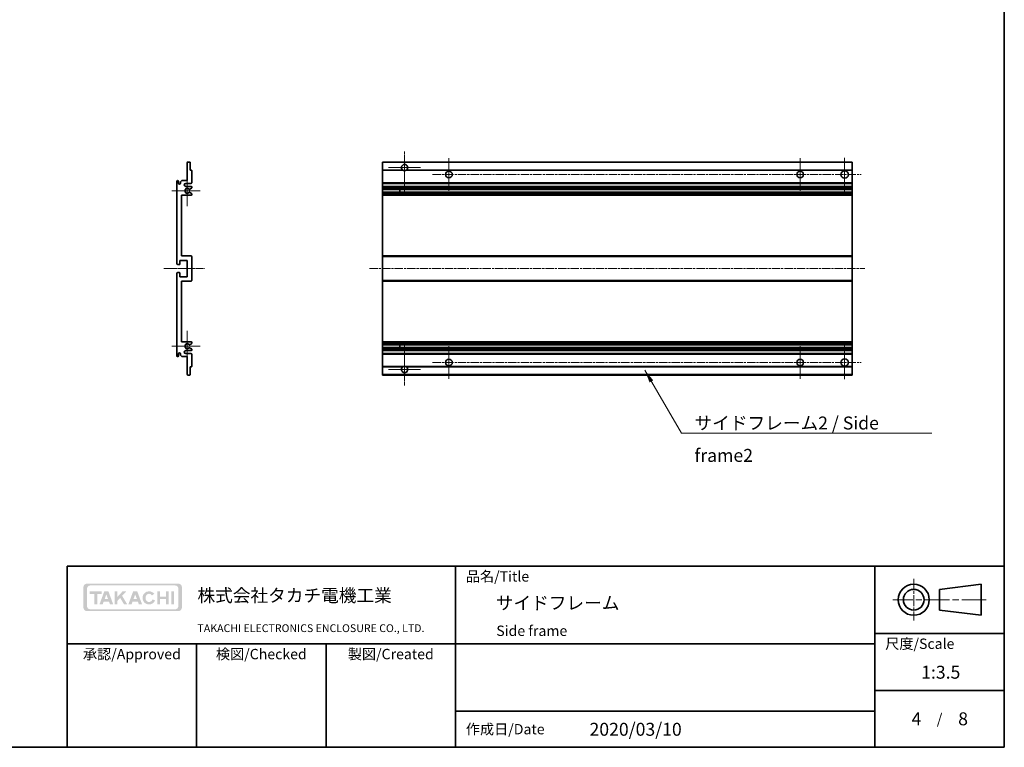
# Model space of a CAD drawing. Units: millimetres. Extents: x 18 to 12404, y 10 to 1696.
# Drawn here: x 6615 to 7281, y 10 to 501 of the extents above; entities that cross this region are included whole.
import ezdxf
from ezdxf.enums import TextEntityAlignment as Align

# ---------------------------------------------------------------- set-up
doc = ezdxf.new("R2010")
doc.units = ezdxf.units.MM
doc.linetypes.add('CHAIN', pattern=[0.35429999999999995, 0.2362, -0.0295, 0.0591, -0.0295])
for name, color, linetype, lineweight in [('Border (ISO)', 7, 'Continuous', 35), ('Center Mark (ISO)', 131, 'Continuous', 18), ('Centerline (ISO)', 131, 'Continuous', 18), ('Hatch (ISO)', 1, 'Continuous', 18), ('Symbol (ISO)', 7, 'Continuous', 18), ('Symbol (ISO) @ 1', 7, 'Continuous', 18), ('Title (ISO)', 7, 'Continuous', 35), ('Visible (ISO)', 7, 'Continuous', 35), ('Visible Narrow (ISO)', 7, 'Continuous', 25)]:
    doc.layers.add(name, color=color, linetype=linetype, lineweight=lineweight)
doc.styles.add('Note Text (TK)', font='MS PGothic.ttf')
doc.styles.add('文字スタイル67', font='arial.ttf')
doc.dimstyles.new('Default - Method 1b (TK)$7', dxfattribs={"dimscale": 6, "dimtxt": 2.5, "dimasz": 2.5, "dimexe": 1, "dimexo": 1.499999999999999, "dimgap": 1, "dimtad": 1, "dimtoh": 1, "dimrnd": 1e-08, "dimdsep": 46, "dimtxsty": 'Note Text (TK)', "dimcen": 0.09, "dimdle": 5, "dimclrd": 100, "dimclre": 100, "dimclrt": 7, "dimadec": 1, "dimazin": 1, "dimtfac": 1, "dimtmove": 0, "dimatfit": 3, "dimfxl": 1, "dimtolj": 1, "dimlwd": -1, "dimlwe": -1, "dimarcsym": 0})

# ---------------------------------------------------------------- blocks, each defined once
blk = doc.blocks.new('図面枠 tk図枠')
at = {"layer": 'Border (ISO)'}
for p in [(405.4999999999999, 289), (14.50000000000001, 8.000000000000007)]:
    blk.add_line(p, (405.4999999999999, 8.000000000000007), dxfattribs=at)
blk = doc.blocks.new('表題欄 tk表題欄')
at = {"layer": 'Hatch (ISO)'}
h = blk.add_hatch(color=256, dxfattribs=at)
edge = h.paths.add_edge_path(flags=0)
edge.add_arc((95.57537688673352, 236.2990653650367), 0.5958259999999996, 269.9999999999897, 360)
edge.add_line((96.17120288673351, 236.2990653650368), (96.17120288673348, 239.7107813650365))
edge.add_arc((95.5753768867335, 239.7107813650366), 0.5958259999999996, 0, 90.0000000000068)
edge.add_line((95.57537688673342, 240.3066073650366), (79.13710888673356, 240.3066073650366))
edge.add_arc((79.13710888673353, 239.7107813650366), 0.5958259999999996, 89.99999999999744, 180)
edge.add_line((78.54128288673353, 239.7107813650365), (78.54128288673331, 236.2990653650368))
edge.add_arc((79.13710888673332, 236.2990653650365), 0.5958259999999996, 180, 270.0000000000231)
edge.add_line((79.13710888673356, 235.7032393650365), (95.57537688673342, 235.7032393650367))
edge = h.paths.add_edge_path()
edge.add_line((77.83935088673357, 239.9556413650366), (77.83935088673357, 236.0542053650368))
edge.add_arc((78.54128288673346, 236.0542053650367), 0.7019319999998935, 180, 270.0000000000087)
edge.add_line((78.54128288673357, 235.3522733650368), (96.17120288673352, 235.3522733650368))
edge.add_arc((96.17120288673351, 236.0542053650367), 0.7019319999998921, 270, 360)
edge.add_line((96.8731348867334, 236.0542053650368), (96.87313488673352, 239.9556413650366))
edge.add_arc((96.1712028867336, 239.9556413650367), 0.7019319999998921, 0, 90.00000000000873)
edge.add_line((96.17120288673348, 240.6575733650367), (78.54128288673357, 240.6575733650366))
edge.add_arc((78.54128288673357, 239.9556413650366), 0.7019319999999984, 90, 180)
for points in [[(79.07181288673355, 239.1476033650369), (79.07181288673355, 238.6578833650367), (79.92066088673353, 238.6578833650367), (79.92066088673353, 236.6581933650368), (80.50832488673353, 236.6581933650368), (80.50832488673353, 238.6578833650367), (81.35717288673355, 238.6578833650367), (81.35717288673355, 239.1476033650369)], [(85.68407849525303, 236.6581933650368), (84.9434673993943, 237.8918698287545), (84.41792288673358, 237.3246628822781), (84.41792288673358, 236.6581933650368), (83.89555488673355, 236.6581933650368), (83.89555488673355, 239.1476033650369), (84.41792288673358, 239.1476033650369), (84.41792288673358, 238.0993979968839), (85.38913556809511, 239.1476033650369), (86.10696490847272, 239.1476033650369), (85.31925422435492, 238.2974470774499), (86.30334488673353, 236.6581933650368)], [(92.09142939614459, 239.1476033650369), (92.09142939614459, 236.6581933650368), (92.60971639614465, 236.6581933650368), (92.60971639614465, 237.6580383650368), (93.76872039614462, 237.6580383650368), (93.76872039614462, 236.6581933650368), (94.28700739614459, 236.6581933650368), (94.28700739614459, 239.1476033650369), (93.76872039614462, 239.1476033650369), (93.76872039614462, 238.1477583650367), (92.60971639614465, 238.1477583650367), (92.60971639614465, 239.1476033650369)], [(94.84202339614467, 239.1476033650369), (94.84202339614467, 236.6581933650368), (95.36439139614473, 236.6581933650368), (95.36439139614473, 239.1476033650369)]]:
    blk.add_hatch(color=256, dxfattribs=at).paths.add_polyline_path(points)
h = blk.add_hatch(color=256, dxfattribs=at)
h.paths.add_polyline_path([(82.59020695886475, 237.7110913650368), (81.95242681460243, 237.7110913650368), (82.27131688673356, 238.5794973650367)], flags=0)
h.paths.add_polyline_path([(82.77903014574996, 237.1968853650368), (81.76360362771717, 237.1968853650368), (81.56578886050404, 236.6581933650368), (80.94907288673355, 236.6581933650368), (81.86321688673357, 239.1476033650369), (82.67941688673353, 239.1476033650369), (83.59356088673351, 236.6581933650368), (82.97684491296302, 236.6581933650368)])
h = blk.add_hatch(color=256, dxfattribs=at)
h.paths.add_polyline_path([(87.52707281460246, 237.7110913650368), (88.16485295886469, 237.7110913650368), (87.84596288673359, 238.5794973650367)], flags=0)
h.paths.add_polyline_path([(87.14043486050403, 236.6581933650368), (87.3382496277172, 237.1968853650368), (88.35367614574989, 237.1968853650368), (88.551490912963, 236.6581933650368), (89.16820688673343, 236.6581933650368), (88.25406288673352, 239.1476033650369), (87.43786288673356, 239.1476033650369), (86.52371888673358, 236.6581933650368)])
h = blk.add_hatch(color=256, dxfattribs=at)
edge = h.paths.add_edge_path()
edge.add_arc((90.52309888673334, 237.9028983650369), 1.273272000000011, 38.55054079078439, 336.5820184016556)
edge.add_line((91.69149139614446, 237.3968543650369), (91.17255542714857, 237.6216113977801))
edge.add_ellipse((90.52309888673352, 237.9028983650369), major_axis=(0, -0.7998759999999119), ratio=0.8673469387756529, start_angle=128.5505407907963, end_angle=426.582018401653, ccw=False)
edge.add_line((91.09381514418376, 238.3576891122095), (91.51887237036831, 238.6964075050431))
at = {"layer": 'Title (ISO)'}
for p, q in [((74.70882392282105, 244.052739026017), (255.7088239228211, 244.052739026017)), ((74.70882392282105, 209.052739026017), (74.70882392282105, 244.052739026017)), ((149.7088239228211, 244.052739026017), (149.7088239228211, 209.052739026017)), ((230.7088239228211, 244.052739026017), (230.7088239228211, 209.052739026017)), ((255.7088239228211, 244.052739026017), (255.7088239228211, 209.052739026017)), ((243.2088239228211, 239.552739026017), (251.2088239228211, 240.5527390260171)), ((251.2088239228211, 234.552739026017), (251.2088239228211, 240.5527390260171)), ((243.2088239228211, 239.552739026017), (243.2088239228211, 235.552739026017)), ((243.2088239228211, 235.552739026017), (251.2088239228211, 234.552739026017)), ((230.7088239228211, 231.052739026017), (255.7088239228211, 231.052739026017)), ((74.70882392282105, 229.052739026017), (230.7088239228211, 229.052739026017)), ((99.70882392282108, 229.052739026017), (99.70882392282108, 209.052739026017)), ((124.708823922821, 229.052739026017), (124.708823922821, 209.052739026017)), ((230.7088239228211, 220.052739026017), (255.7088239228211, 220.052739026017)), ((149.7088239228211, 216.052739026017), (230.7088239228211, 216.052739026017)), ((255.7088239228211, 209.052739026017), (74.70882392282105, 209.052739026017))]:
    blk.add_line(p, q, dxfattribs=at)
at = {"layer": 'Title (ISO)', "color": 4, "linetype": 'CHAIN', "lineweight": 18, "ltscale": 8.889559745788574}
blk.add_line((238.2088239228211, 241.552739026017), (238.2088239228211, 233.552739026017), dxfattribs=at)
at = {"layer": 'Title (ISO)', "color": 4, "linetype": 'CHAIN', "lineweight": 18, "ltscale": 20.00163269042969}
blk.add_line((252.2088239228211, 237.552739026017), (234.2088239228211, 237.552739026017), dxfattribs=at)
at = {"layer": 'Title (ISO)'}
for radius in [3, 2]:
    blk.add_circle((238.2088239228211, 237.552739026017), radius, dxfattribs=at)
at = {"layer": 'Title (ISO)', "color": 1, "char_height": 2.000000029802322, "line_spacing_factor": 1.5, "style": 'Note Text (TK)'}
for s, insert, attachment_point in [('\\fＭＳ Ｐゴシック|b0|i0;\\H2.0000;品名/Title', (151.708823922821, 242.052739026017), 4), ('\\fＭＳ Ｐゴシック|b0|i0;\\H2.0000;尺度/Scale', (232.7088239228211, 229.052739026017), 4), ('\\fＭＳ Ｐゴシック|b0|i0;\\H2.0000;承認/Approved', (87.20882392282108, 227.052739026017), 5), ('\\fＭＳ Ｐゴシック|b0|i0;\\H2.0000;検図/Checked', (112.208823922821, 227.052739026017), 5), ('\\fＭＳ Ｐゴシック|b0|i0;\\H2.0000;製図/Created', (137.2088239228211, 227.052739026017), 5), ('\\fＭＳ Ｐゴシック|b0|i0;\\H2.0000;作成日/Date', (151.708823922821, 212.552739026017), 4)]:
    blk.add_mtext(s, dxfattribs=dict(at, insert=insert, attachment_point=attachment_point))
at = {"layer": 'Title (ISO)', "color": 7, "line_spacing_factor": 1.5, "style": 'Note Text (TK)'}
for s, insert, char_height, attachment_point in [('株式会社タカチ電機工業', (99.87313488673345, 238.052739026017), 2.5, 4), ('\\fArial|b0|i0;\\H1.4986;TAKACHI ELECTRONICS ENCLOSURE CO., LTD.', (99.87313488673342, 232.052739026017), 1.49859994649887, 4), ('\\fＭＳ Ｐゴシック|b0|i0;\\H2.0000;/', (243.2088239228211, 214.552739026017), 2.000000029802322, 5)]:
    blk.add_mtext(s, dxfattribs=dict(at, insert=insert, char_height=char_height, attachment_point=attachment_point))
at = {"layer": 'Title (ISO)', "color": 7}
for tag, p, height, style in [('<品名>_001', (157.5667784682756, 235.6393867532898), 2.5, 'Note Text (TK)'), ('<Title>_001', (157.4932713957346, 230.5520568828656), 2.000000029802322, '文字スタイル67'), ('<ページ_No.>_001', (237.9488807410029, 213.302739026017), 2.5, 'Note Text (TK)'), ('<総ページ数>_001', (246.7997330137301, 213.302739026017), 2.5, 'Note Text (TK)'), ('作成日_001', (175.5895057410029, 211.2814322078352), 2.5, 'Note Text (TK)')]:
    blk.add_attdef(tag, p, '', height=height, dxfattribs=dict(at, style=style))
at = {"layer": 'Title (ISO)', "color": 7, "style": 'Note Text (TK)'}
blk.add_attdef('<尺度>', text='', height=2.5, dxfattribs=at).set_placement((243.2088239228211, 223.5527390260171), align=Align.MIDDLE_CENTER)

msp = doc.modelspace()

# ---------------------------------------------------------------- linework, layer by layer
at = {"layer": 'Center Mark (ISO)', "linetype": 'CHAIN', "ltscale": 9.000679969787598}
for p, q in [((6875.645566643047, 412.2473327057134), (6875.645566643047, 383.8973327057134)), ((6875.645566643047, 282.3973327057132), (6875.645566643047, 254.0473327057132))]:
    msp.add_line(p, q, dxfattribs=at)
at = {"layer": 'Center Mark (ISO)', "linetype": 'CHAIN', "ltscale": 6.984632492065429}
for p, q in [((6905.645566643048, 407.6473327057134), (6905.645566643048, 385.6473327057133)), ((7143.145566643048, 407.6473327057134), (7143.145566643048, 385.6473327057133)), ((6905.645566643048, 280.6473327057133), (6905.645566643048, 258.6473327057132)), ((7143.145566643048, 280.6473327057132), (7143.145566643048, 258.6473327057132))]:
    msp.add_line(p, q, dxfattribs=at)
at = {"layer": 'Center Mark (ISO)', "linetype": 'CHAIN', "ltscale": 7.143376350402832}
for p, q in [((7173.145566643049, 407.8973327057133), (7173.145566643049, 385.3973327057134)), ((7173.145566643049, 280.8973327057132), (7173.145566643049, 258.3973327057132))]:
    msp.add_line(p, q, dxfattribs=at)
at = {"layer": 'Center Mark (ISO)', "linetype": 'CHAIN', "ltscale": 6.889386177062988}
for p, q in [((6886.495566643048, 401.3973327057134), (6864.795566643048, 401.3973327057134)), ((6886.495566643048, 264.8973327057132), (6864.795566643048, 264.8973327057132))]:
    msp.add_line(p, q, dxfattribs=at)
at = {"layer": 'Center Mark (ISO)', "linetype": 'CHAIN', "ltscale": 6.585232734680175}
for p, q in [((6728.765829699499, 396.0183327057134), (6728.765829699499, 375.2763327057135)), ((6728.765829699499, 291.0183327057131), (6728.765829699499, 270.2763327057132))]:
    msp.add_line(p, q, dxfattribs=at)
at = {"layer": 'Center Mark (ISO)', "linetype": 'CHAIN', "ltscale": 6.070584774017333}
for p, q in [((6737.5158296995, 385.6473327057135), (6718.3948296995, 385.6473327057135)), ((6737.5158296995, 280.6473327057132), (6718.394829699498, 280.6473327057132))]:
    msp.add_line(p, q, dxfattribs=at)
at = {"layer": 'Centerline (ISO)', "linetype": 'CHAIN', "ltscale": 23.99096870422363}
for p, q in [((6894.645566643048, 396.6473327057134), (7184.395566643049, 396.6473327057134)), ((6851.895566643048, 333.1473327057131), (7186.895566643048, 333.1473327057131)), ((6894.645566643048, 269.6473327057133), (7184.395566643049, 269.6473327057132))]:
    msp.add_line(p, q, dxfattribs=at)
at = {"layer": 'Centerline (ISO)', "linetype": 'CHAIN', "ltscale": 8.730814933776855}
msp.add_line((6713.015829699499, 333.1473327057129), (6740.5158296995, 333.1473327057132), dxfattribs=at)
at = {"layer": 'Visible (ISO)'}
for p, q in [((6728.765829699499, 392.6473327057132), (6728.765829699499, 404.8473327057134)), ((6729.065829699499, 405.1473327057133), (6730.4658296995, 405.1473327057133)), ((6730.7658296995, 404.8473327057134), (6730.7658296995, 399.6473327057131)), ((6730.7658296995, 399.6473327057131), (6731.465829699501, 399.6473327057131)), ((6860.645566643047, 404.8473327057134), (6860.645566643047, 405.1473327057134)), ((7178.145566643046, 405.1473327057133), (6860.645566643047, 405.1473327057133)), ((6860.645566643047, 404.8473327057134), (6860.645566643047, 399.6473327057131)), ((6860.645566643049, 399.3473327057134), (6860.645566643049, 399.6473327057135)), ((6874.484747966424, 399.6473327057131), (6860.645566643049, 399.6473327057131)), ((7178.145566643049, 399.6473327057131), (6876.806385319672, 399.6473327057131)), ((7178.145566643046, 405.1473327057134), (7178.145566643046, 404.8473327057134)), ((7178.145566643046, 399.6473327057131), (7178.145566643046, 404.8473327057134)), ((7178.145566643049, 399.6473327057135), (7178.145566643049, 399.3473327057134)), ((6731.765829699499, 399.3473327057134), (6731.765829699499, 391.1473327057132)), ((6860.645566643049, 399.3473327057134), (6860.645566643049, 391.1473327057132)), ((7178.145566643049, 391.1473327057132), (7178.145566643049, 399.3473327057134)), ((6721.765829699499, 336.3973327057132), (6721.765829699501, 392.1473327057132)), ((6722.7658296995, 392.1473327057132), (6722.7658296995, 390.747332705713)), ((6724.115829699499, 391.6473327057132), (6725.1158296995, 392.6473327057132)), ((6724.115829699499, 390.7473327057131), (6724.115829699499, 391.6473327057132)), ((6725.1158296995, 392.6473327057132), (6728.765829699499, 392.6473327057132)), ((6731.265829699499, 390.6473327057132), (6727.765829699499, 390.6473327057132)), ((6727.765829699499, 388.6473327057132), (6731.265829699499, 388.6473327057132)), ((6731.615829699499, 387.3773515371985), (6730.342596933884, 386.6422502572299)), ((6731.765829699499, 388.147332705713), (6731.765829699499, 387.6371591583339)), ((6860.645566643049, 390.6473327057132), (6860.645566643049, 391.1473327057132)), ((6860.645566643045, 390.6473327057132), (6860.645566643045, 388.6473327057132)), ((7178.145566643049, 390.6473327057132), (6860.645566643049, 390.6473327057132)), ((6860.645566643049, 388.147332705713), (6860.645566643049, 388.6473327057132)), ((7178.145566643049, 388.6473327057132), (6860.645566643049, 388.6473327057132)), ((6860.645566643049, 388.147332705713), (6860.645566643049, 387.6371591583339)), ((6860.645566643049, 387.3773515371986), (6860.645566643049, 387.6371591583339)), ((6860.645566643049, 387.3773515371985), (6860.645566643047, 386.6422502572299)), ((6860.645566643047, 386.6020578783653), (6860.645566643047, 386.6422502572299)), ((7178.145566643046, 386.6020578783653), (6860.645566643047, 386.6020578783653)), ((6860.645566643045, 384.6924976886502), (6860.645566643045, 386.6020578783653)), ((6872.445566643046, 386.6020578783653), (6872.445566643046, 384.6924976886502)), ((6872.458184716045, 386.6020578783653), (6872.458184716045, 384.6924976886502)), ((7178.145566643049, 391.1473327057132), (7178.145566643049, 390.6473327057132)), ((7178.145566643045, 388.6473327057132), (7178.145566643045, 390.6473327057132)), ((7178.145566643049, 388.6473327057132), (7178.145566643049, 388.147332705713)), ((7178.145566643049, 387.6371591583339), (7178.145566643049, 388.147332705713)), ((7178.145566643049, 387.6371591583339), (7178.145566643049, 387.3773515371986)), ((7178.145566643046, 386.6422502572299), (7178.145566643049, 387.3773515371985)), ((7178.145566643046, 386.6422502572299), (7178.145566643046, 386.6020578783653)), ((7178.145566643045, 384.6924976886502), (7178.145566643045, 386.6020578783653)), ((6724.765829699558, 382.6473327057131), (6724.765829699498, 341.6473327057131)), ((6731.265829699498, 382.6473327057131), (6724.765829699558, 382.6473327057131)), ((6730.339381384651, 384.6540812411969), (6731.612710756947, 383.9390975854524)), ((6731.765829699499, 383.6775140329062), (6731.765829699499, 383.1473327057132)), ((6860.645566643047, 384.6540812411969), (6860.645566643047, 384.6924976886502)), ((7178.145566643046, 384.6924976886502), (6860.645566643047, 384.6924976886502)), ((6860.645566643047, 384.6540812411969), (6860.645566643049, 383.9390975854524)), ((6860.645566643049, 383.6775140329062), (6860.645566643049, 383.9390975854524)), ((6860.645566643049, 383.6775140329062), (6860.645566643049, 383.1473327057132)), ((6860.645566643049, 382.6473327057131), (6860.645566643049, 383.1473327057132)), ((6860.645566643043, 382.6473327057131), (6860.645566643043, 341.6473327057131)), ((7178.145566643049, 382.6473327057131), (6860.645566643049, 382.6473327057131)), ((7178.145566643046, 384.6924976886502), (7178.145566643046, 384.6540812411969)), ((7178.145566643049, 383.9390975854524), (7178.145566643046, 384.6540812411969)), ((7178.145566643049, 383.9390975854524), (7178.145566643049, 383.6775140329062)), ((7178.145566643049, 383.1473327057132), (7178.145566643049, 383.6775140329062)), ((7178.145566643049, 383.1473327057132), (7178.145566643049, 382.6473327057131)), ((7178.145566643043, 341.6473327057131), (7178.145566643043, 382.6473327057131)), ((6724.765829699498, 341.6473327057131), (6731.265829699499, 341.6473327057131)), ((6731.765829699499, 341.1473327057132), (6731.765829699499, 325.1473327057131)), ((6860.645566643049, 341.1473327057132), (6860.645566643049, 341.6473327057131)), ((7178.145566643049, 341.6473327057131), (6860.645566643049, 341.6473327057131)), ((6860.645566643049, 341.1473327057132), (6860.645566643049, 325.1473327057131)), ((7178.145566643049, 341.6473327057131), (7178.145566643049, 341.1473327057132)), ((7178.145566643049, 325.1473327057131), (7178.145566643049, 341.1473327057132)), ((6723.465829699498, 335.8973327057131), (6722.265829699499, 335.8973327057132)), ((6723.765829699499, 338.6473327057132), (6723.765829699499, 336.1973327057133)), ((6728.765829699499, 338.6473327057132), (6723.765829699499, 338.6473327057132)), ((6728.765829699499, 327.6473327057129), (6728.765829699499, 338.6473327057132)), ((6721.765829699499, 274.1473327057132), (6721.765829699499, 329.8973327057129)), ((6722.265829699499, 330.3973327057132), (6723.465829699498, 330.397332705713)), ((6723.765829699499, 330.097332705713), (6723.765829699499, 327.6473327057129)), ((6723.765829699499, 327.6473327057129), (6728.765829699499, 327.6473327057129)), ((6724.765829699498, 324.6473327057129), (6724.765829699498, 283.6473327057131)), ((6731.265829699499, 324.6473327057131), (6724.765829699498, 324.6473327057129)), ((6860.645566643049, 324.6473327057131), (6860.645566643049, 325.1473327057131)), ((6860.645566643043, 324.6473327057129), (6860.645566643043, 283.6473327057131)), ((7178.145566643049, 324.6473327057131), (6860.645566643049, 324.6473327057131)), ((7178.145566643049, 325.1473327057131), (7178.145566643049, 324.6473327057131)), ((7178.145566643043, 283.6473327057131), (7178.145566643043, 324.6473327057129)), ((6724.765829699498, 283.6473327057131), (6731.265829699498, 283.6473327057131)), ((6731.612710756947, 282.3555678259733), (6730.339381384651, 281.6405841702294)), ((6730.342596933884, 279.6524151541965), (6731.615829699499, 278.9173138742274)), ((6731.765829699497, 283.1473327057132), (6731.765829699499, 282.6171513785201)), ((6860.645566643049, 283.1473327057132), (6860.645566643049, 283.6473327057131)), ((7178.145566643049, 283.6473327057131), (6860.645566643049, 283.6473327057131)), ((6860.645566643049, 283.1473327057132), (6860.645566643049, 282.6171513785201)), ((6860.645566643049, 282.3555678259733), (6860.645566643049, 282.6171513785201)), ((6860.645566643049, 282.3555678259733), (6860.645566643047, 281.6405841702294)), ((6860.645566643047, 281.6021677227764), (6860.645566643047, 281.6405841702294)), ((6860.645566643045, 279.6926075330613), (6860.645566643045, 281.6021677227764)), ((7178.145566643046, 281.6021677227764), (6860.645566643047, 281.6021677227764)), ((6860.645566643047, 279.6524151541967), (6860.645566643047, 279.6926075330613)), ((7178.145566643046, 279.6926075330613), (6860.645566643047, 279.6926075330613)), ((6860.645566643047, 279.6524151541965), (6860.645566643049, 278.9173138742274)), ((6872.445566643046, 281.6021677227764), (6872.445566643046, 279.6926075330613)), ((6872.458184716045, 281.6021677227764), (6872.458184716045, 279.6926075330613)), ((7178.145566643049, 283.6473327057131), (7178.145566643049, 283.1473327057132)), ((7178.145566643049, 282.6171513785201), (7178.145566643049, 283.1473327057132)), ((7178.145566643049, 282.6171513785201), (7178.145566643049, 282.3555678259733)), ((7178.145566643046, 281.6405841702294), (7178.145566643049, 282.3555678259733)), ((7178.145566643046, 281.6405841702295), (7178.145566643046, 281.6021677227764)), ((7178.145566643045, 279.6926075330613), (7178.145566643045, 281.6021677227764)), ((7178.145566643046, 279.6926075330613), (7178.145566643046, 279.6524151541967)), ((7178.145566643049, 278.9173138742274), (7178.145566643046, 279.6524151541965)), ((6722.7658296995, 275.5473327057133), (6722.7658296995, 274.1473327057132)), ((6724.115829699498, 274.6473327057131), (6724.115829699498, 275.5473327057133)), ((6725.115829699499, 273.6473327057132), (6724.115829699498, 274.6473327057131)), ((6728.765829699499, 273.6473327057132), (6725.115829699499, 273.6473327057132)), ((6731.265829699499, 277.6473327057132), (6727.765829699499, 277.6473327057132)), ((6727.765829699499, 275.6473327057132), (6731.265829699499, 275.6473327057132)), ((6728.765829699497, 261.4473327057133), (6728.765829699499, 273.6473327057132)), ((6731.765829699499, 278.6575062530922), (6731.765829699499, 278.1473327057134)), ((6731.765829699499, 275.1473327057132), (6731.765829699499, 266.9473327057133)), ((6860.645566643049, 278.6575062530923), (6860.645566643049, 278.9173138742274)), ((6860.645566643049, 278.6575062530922), (6860.645566643049, 278.1473327057134)), ((6860.645566643049, 277.6473327057132), (6860.645566643049, 278.1473327057134)), ((6860.645566643045, 277.6473327057132), (6860.645566643045, 275.6473327057132)), ((7178.145566643049, 277.6473327057132), (6860.645566643049, 277.6473327057132)), ((6860.645566643049, 275.1473327057132), (6860.645566643049, 275.6473327057132)), ((7178.145566643049, 275.6473327057132), (6860.645566643049, 275.6473327057132)), ((6860.645566643049, 275.1473327057132), (6860.645566643049, 266.9473327057133)), ((7178.145566643049, 278.9173138742274), (7178.145566643049, 278.6575062530923)), ((7178.145566643049, 278.1473327057134), (7178.145566643049, 278.6575062530922)), ((7178.145566643049, 278.1473327057134), (7178.145566643049, 277.6473327057132)), ((7178.145566643045, 275.6473327057132), (7178.145566643045, 277.6473327057132)), ((7178.145566643049, 275.6473327057132), (7178.145566643049, 275.1473327057132)), ((7178.145566643049, 266.9473327057133), (7178.145566643049, 275.1473327057132)), ((6730.7658296995, 266.6473327057131), (6730.7658296995, 261.4473327057133)), ((6731.465829699499, 266.6473327057133), (6730.7658296995, 266.6473327057131)), ((6860.645566643049, 266.6473327057133), (6860.645566643049, 266.9473327057133)), ((6860.645566643047, 266.6473327057131), (6860.645566643047, 261.4473327057133)), ((6874.484747966424, 266.6473327057133), (6860.645566643049, 266.6473327057133)), ((7178.145566643049, 266.6473327057133), (6876.806385319672, 266.6473327057133)), ((7178.145566643049, 266.9473327057133), (7178.145566643049, 266.6473327057133)), ((7178.145566643046, 261.4473327057133), (7178.145566643046, 266.6473327057131)), ((6730.465829699499, 261.1473327057133), (6729.065829699499, 261.1473327057133)), ((6860.645566643047, 261.1473327057133), (6860.645566643047, 261.4473327057133)), ((7178.145566643046, 261.1473327057133), (6860.645566643047, 261.1473327057133)), ((7178.145566643046, 261.4473327057133), (7178.145566643046, 261.1473327057133))]:
    msp.add_line(p, q, dxfattribs=at)
for centre, radius in [((6905.645566643048, 396.6473327057134), 2.25), ((7143.145566643048, 396.6473327057134), 2.25), ((7173.145566643049, 396.6473327057134), 2.5), ((6905.645566643048, 269.6473327057133), 2.25), ((7143.145566643048, 269.6473327057133), 2.25), ((7173.145566643049, 269.6473327057133), 2.5)]:
    msp.add_circle(centre, radius, dxfattribs=at)
for centre, radius, start, end in [((6729.065829699499, 404.8473327057134), 0.2999999999999983, 90, 180), ((6730.4658296995, 404.8473327057134), 0.299999999999998, 0, 90), ((6731.465829699501, 399.3473327057134), 0.299999999999998, 0, 90), ((6875.645566643047, 401.3973327057134), 2.1, 303.5573097618808, 236.442690238119), ((6875.645566643048, 401.3973327057132), 2.099999999999832, 257.4720945601406, 282.5279054398594), ((6722.265829699499, 392.1473327057132), 0.5000000000000006, 0, 180), ((6723.440829699498, 390.8270202057132), 0.679687499999941, 186.7329213268717, 353.2670786731393), ((6727.765829699499, 389.6473327057131), 0.9999999999999998, 90, 270), ((6728.765829699499, 385.6473327057135), 1.621, 37.72838891449479, 322.2671998304146), ((6728.765829699496, 385.6473327057135), 1.6, 41.32898759861631, 318.6666011462904), ((6730.192596933884, 386.9020578783653), 0.2999999999999999, 241.165318282271, 299.9999999999996), ((6731.265829699499, 391.1473327057132), 0.500000000000001, 270, 0), ((6731.265829699499, 388.1473327057132), 0.4999999999999983, 0, 90), ((6731.465829699501, 387.6371591583339), 0.299999999999998, 300, 0), ((6730.192500327203, 384.3924976886502), 0.2999999999999998, 60.68547425536422, 118.830270462558), ((6731.265829699498, 383.1473327057132), 0.4999999999999991, 270, 0), ((6731.465829699501, 383.6775140329062), 0.2999999999992723, 0, 60.68547425536451), ((6731.265829699499, 341.1473327057132), 0.4999999999999983, 0, 90), ((6722.265829699499, 336.3973327057132), 0.4999999999999983, 180, 270), ((6723.465829699498, 336.1973327057132), 0.3000000000000058, 270, 0), ((6722.265829699499, 329.8973327057132), 0.4999999999999827, 90, 180), ((6723.465829699498, 330.097332705713), 0.2999999999999936, 0, 90), ((6731.265829699499, 325.1473327057131), 0.4999999999999966, 270, 0), ((6728.765829699499, 280.6473327057132), 1.621000000000002, 37.73280016965045, 322.2716110854979), ((6728.765829699496, 280.6473327057132), 1.600000000000786, 41.33339885370562, 318.6710124013853), ((6730.192500327203, 281.9021677227763), 0.2999999999998357, 241.1697295370254, 299.3145257445163), ((6730.192596933884, 279.3926075330613), 0.3000000000000135, 60.00000000006016, 118.834681717908), ((6731.265829699498, 283.1473327057132), 0.4999999999999893, 0, 90), ((6731.465829699499, 282.6171513785201), 0.2999999999999775, 299.3145257446355, 0), ((6722.265829699499, 274.1473327057132), 0.5000000000000006, 180, 0), ((6723.440829699498, 275.4676452057115), 0.6796874999999442, 6.732921327019891, 173.2670786729801), ((6727.765829699499, 276.6473327057132), 0.9999999999999964, 90, 270), ((6731.265829699498, 278.1473327057132), 0.5000000000000036, 270.0000000000521, 0), ((6731.265829699499, 275.1473327057132), 0.5000000000000071, 0, 90), ((6731.465829699499, 278.6575062530923), 0.3000000000000303, 0, 59.99999999993938), ((6731.465829699499, 266.9473327057133), 0.2999999999999891, 270, 0), ((6875.645566643047, 264.8973327057132), 2.099999999999996, 123.5573097619421, 56.44269023805787), ((6875.645566643048, 264.8973327057139), 2.099999999999408, 77.47209456014058, 102.5279054398594), ((6729.065829699499, 261.4473327057133), 0.2999999999999758, 180, 270), ((6730.465829699499, 261.4473327057133), 0.2999999999999794, 270, 0)]:
    msp.add_arc(centre, radius, start, end, dxfattribs=at)
for points, knots in [([(6875.190044964091, 399.3473327057134), (6875.081071608414, 399.3715472061717), (6874.975514503734, 399.4044806810186), (6874.802823701668, 399.4720468099661), (6874.713524510942, 399.5139300534494), (6874.615453591339, 399.5670136508825), (6874.581323099286, 399.5867437583828), (6874.536733048097, 399.613791401945), (6874.51796161279, 399.6256817115675), (6874.491928719523, 399.6425222176051), (6874.484747966424, 399.6473327057135), (6874.484747966424, 399.6473327057135)], [-0.0853709178641646, -0.0853709178641646, -0.0853709178641646, -0.0853709178641646, -0.0545116262344949, -0.0545116262344949, -0.029335535439161, -0.029335535439161, -0.017985696941601, -0.017985696941601, -0.0089928484708005, -0.0089928484708005, 0, 0, 0, 0]), ([(6876.806385319672, 399.6473327057135), (6876.806385319672, 399.6473327057135), (6876.799204566572, 399.6425222176051), (6876.773171673305, 399.6256817115675), (6876.754400237998, 399.613791401945), (6876.709810186809, 399.5867437583828), (6876.675679694757, 399.5670136508825), (6876.577608775154, 399.5139300534494), (6876.488309584427, 399.4720468099661), (6876.315618782361, 399.4044806810186), (6876.210061677682, 399.3715472061717), (6876.101088322006, 399.3473327057134)], [-0.2570614387361704, -0.2570614387361704, -0.2570614387361704, -0.2570614387361704, -0.2480685902653701, -0.2480685902653701, -0.2390757417945698, -0.2390757417945698, -0.2277259032970095, -0.2277259032970095, -0.2025498125016758, -0.2025498125016758, -0.171690520872006, -0.171690520872006, -0.171690520872006, -0.171690520872006]), ([(6729.967317896873, 386.7039433774203), (6729.989358662678, 386.678880484638), (6730.017159347895, 386.6562664251341), (6730.047548305876, 386.639453730314), (6730.04772997563, 386.6393534675656), (6730.047911726934, 386.6392534056272)], [0.1522671184606154, 0.1522671184606154, 0.1522671184606154, 0.1522671184606154, 0.1622798581294176, 0.1622798581294176, 0.1623400482954377, 0.1623400482954377, 0.1623400482954377, 0.1623400482954377]), ([(6730.047835354241, 384.6553133000573), (6730.047653595237, 384.6552132521125), (6730.04747191776, 384.6551130033514), (6730.017081665444, 384.6383026482551), (6729.989279239234, 384.6156907292186), (6729.967236543878, 384.5906295334497)], [0.1421941886257904, 0.1421941886257904, 0.1421941886257904, 0.1421941886257904, 0.1422543787918132, 0.1422543787918132, 0.1522671184606154, 0.1522671184606154, 0.1522671184606154, 0.1522671184606154]), ([(6729.967236543878, 281.704035877977), (6729.989279239234, 281.6789746822081), (6730.017081665444, 281.6563627631716), (6730.04747191776, 281.6395524080757), (6730.047653595235, 281.6394521593148), (6730.04783535424, 281.6393521113703)], [0.1522671184606125, 0.1522671184606125, 0.1522671184606125, 0.1522671184606125, 0.1622798581294162, 0.1622798581294162, 0.1623400482952456, 0.1623400482952456, 0.1623400482952456, 0.1623400482952456]), ([(6730.047911726933, 279.6554120057987), (6730.04772997563, 279.6553119438606), (6730.047548305875, 279.6552116811124), (6730.017159347894, 279.6383989862924), (6729.989358662678, 279.6157849267885), (6729.967317896873, 279.5907220340063)], [0.1421941886259141, 0.1421941886259141, 0.1421941886259141, 0.1421941886259141, 0.1422543787918109, 0.1422543787918109, 0.1522671184606129, 0.1522671184606129, 0.1522671184606129, 0.1522671184606129]), ([(6874.484747966424, 266.6473327057133), (6874.484747966424, 266.6473327057133), (6874.491928719523, 266.6521431938216), (6874.517961612792, 266.6689836998592), (6874.536733048097, 266.6808740094817), (6874.581323099286, 266.7079216530439), (6874.615453591339, 266.7276517605442), (6874.713524510942, 266.7807353579773), (6874.802823701668, 266.8226186014606), (6874.975514503734, 266.8901847304081), (6875.081071608414, 266.923118205255), (6875.190044964091, 266.9473327057133)], [-0.2570614387361435, -0.2570614387361435, -0.2570614387361435, -0.2570614387361435, -0.2480685902653437, -0.2480685902653437, -0.2390757417945438, -0.2390757417945438, -0.2277259032969851, -0.2277259032969851, -0.2025498125016516, -0.2025498125016516, -0.1716905208719554, -0.1716905208719554, -0.1716905208719554, -0.1716905208719554]), ([(6876.101088322004, 266.9473327057133), (6876.210061677682, 266.923118205255), (6876.315618782361, 266.8901847304081), (6876.488309584427, 266.8226186014606), (6876.577608775154, 266.7807353579773), (6876.675679694757, 266.7276517605442), (6876.709810186809, 266.7079216530439), (6876.754400237998, 266.6808740094817), (6876.773171673305, 266.6689836998592), (6876.799204566572, 266.6521431938216), (6876.806385319672, 266.6473327057133), (6876.806385319672, 266.6473327057133)], [-0.0853709178641981, -0.0853709178641981, -0.0853709178641981, -0.0853709178641981, -0.054511626234492, -0.054511626234492, -0.0293355354391584, -0.0293355354391584, -0.0179856969415997, -0.0179856969415997, -0.0089928484707998, -0.0089928484707998, 0, 0, 0, 0])]:
    msp.add_open_spline(points, degree=3, knots=knots, dxfattribs=at)
at = {"layer": 'Visible Narrow (ISO)'}
for p, q in [((7178.145566643046, 404.8473327057134), (6860.645566643047, 404.8473327057134)), ((6875.190044964091, 399.3473327057134), (6860.645566643049, 399.3473327057134)), ((7178.145566643049, 399.3473327057134), (6876.101088322006, 399.3473327057134)), ((7178.145566643049, 391.1473327057132), (6860.645566643049, 391.1473327057132)), ((7178.145566643049, 388.147332705713), (6860.645566643049, 388.147332705713)), ((7178.145566643049, 387.6371591583339), (6860.645566643049, 387.6371591583339)), ((7178.145566643049, 387.3773515371985), (6860.645566643049, 387.3773515371985)), ((7178.145566643046, 386.6422502572299), (6860.645566643047, 386.6422502572299)), ((7178.145566643046, 384.6540812411969), (6860.645566643047, 384.6540812411969)), ((7178.145566643049, 383.9390975854524), (6860.645566643049, 383.9390975854524)), ((7178.145566643049, 383.6775140329062), (6860.645566643049, 383.6775140329062)), ((7178.145566643049, 383.1473327057132), (6860.645566643049, 383.1473327057132)), ((7178.145566643049, 341.1473327057132), (6860.645566643049, 341.1473327057132)), ((7178.145566643049, 325.1473327057131), (6860.645566643049, 325.1473327057131)), ((7178.145566643049, 283.1473327057132), (6860.645566643049, 283.1473327057132)), ((7178.145566643049, 282.6171513785201), (6860.645566643049, 282.6171513785201)), ((7178.145566643049, 282.3555678259733), (6860.645566643049, 282.3555678259733)), ((7178.145566643046, 281.6405841702294), (6860.645566643047, 281.6405841702294)), ((7178.145566643046, 279.6524151541965), (6860.645566643047, 279.6524151541965)), ((7178.145566643049, 278.9173138742274), (6860.645566643049, 278.9173138742274)), ((7178.145566643049, 278.6575062530922), (6860.645566643049, 278.6575062530922)), ((7178.145566643049, 278.1473327057134), (6860.645566643049, 278.1473327057134)), ((7178.145566643049, 275.1473327057132), (6860.645566643049, 275.1473327057132)), ((6875.190044964091, 266.9473327057133), (6860.645566643049, 266.9473327057133)), ((7178.145566643049, 266.9473327057133), (6876.101088322004, 266.9473327057133)), ((7178.145566643046, 261.4473327057133), (6860.645566643047, 261.4473327057133))]:
    msp.add_line(p, q, dxfattribs=at)

# ---------------------------------------------------------------- block references
at = {"xscale": 3.5, "yscale": 3.5, "zscale": 3.5}
msp.add_blockref('図面枠 tk図枠', (5861.833618876868, -18.42642329859236), dxfattribs=at)
ref = msp.add_blockref('表題欄 tk表題欄', (6386.102735146995, -722.1110098896518), dxfattribs=dict(xscale=3.5, yscale=3.5, zscale=3.5))
ref.add_attrib('<品名>_001', 'サイドフレーム', (6937.337880240504, 102.7511335195895), dxfattribs={"layer": 'Title (ISO)', "color": 7, "height": 8.75, "style": 'Note Text (TK)'})
ref.add_attrib('<尺度>_001', '1:3.5', (7224.85492569505, 55.94857670140775), dxfattribs={"layer": 'Title (ISO)', "color": 7, "height": 8.75, "style": 'Note Text (TK)'})
ref.add_attrib('作成日_001', '2020/03/10', (7000.666005240503, 17.37400283777134), dxfattribs={"layer": 'Title (ISO)', "color": 7, "height": 8.75, "style": 'Note Text (TK)'})
ref.add_attrib('<Title>_001', 'Side frame', (6937.644328283692, 84.8235766492536), dxfattribs={"layer": 'Title (ISO)', "color": 7, "height": 7.000000104308128, "style": '文字スタイル67'})
ref.add_attrib('<ページ_No.>_001', '4', (7218.376942740505, 24.44857670140769), dxfattribs={"layer": 'Title (ISO)', "color": 7, "height": 8.75, "style": 'Note Text (TK)'})
ref.add_attrib('<総ページ数>_001', '8', (7249.901800695051, 24.44857670140769), dxfattribs={"layer": 'Title (ISO)', "color": 7, "height": 8.75, "style": 'Note Text (TK)'})

# ---------------------------------------------------------------- texts
at = {"layer": 'Symbol (ISO)', "color": 7, "insert": (7071.681617203466, 233.11021335461), "char_height": 8.75, "width": 166.5058469772339, "attachment_point": 1, "line_spacing_factor": 1.5, "style": 'Note Text (TK)'}
msp.add_mtext('{\\fＭＳ Ｐゴシック|b0|i0;サイドフレーム2 / Side frame2}', dxfattribs=at)

# ---------------------------------------------------------------- leaders
at = {"layer": 'Symbol (ISO) @ 1', "color": 100, "annotation_type": 0, "has_hookline": 1, "hookline_direction": 0, "text_width": 160.3835227272727}
msp.add_leader([(7038.119699957795, 264.4190479906229), (7062.931617203467, 221.769171245494), (7071.681617203466, 221.769171245494)], dimstyle='Default - Method 1b (TK)$7', override={"dimscale": 1, "dimtxt": 8.75, "dimasz": 8.75, "dimgap": 0, "dimtad": 1}, dxfattribs=at)

doc.saveas('drawing.dxf')
